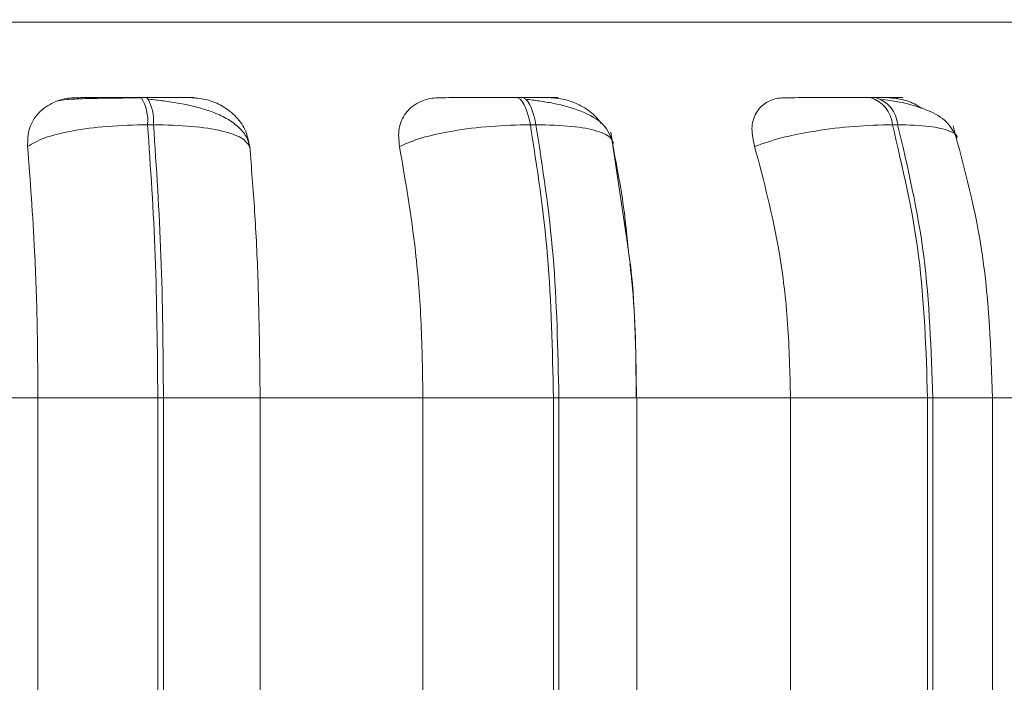
# Model space of a CAD drawing. Units: millimetres. Extents: x 906 to 1319, y 4 to 284.
# Drawn here: x 947 to 947, y 85 to 86 of the extents above; entities that cross this region are included whole.
import ezdxf

# ---------------------------------------------------------------- set-up
doc = ezdxf.new("R2010")
doc.units = ezdxf.units.MM
doc.header["$PDSIZE"] = -1
doc.layers.add('DIMENSIONS', color=252, linetype='Continuous')
doc.styles.get("Standard").update_dxf_attribs({"font": 'arial.ttf'})
doc.dimstyles.new('ISO-25 - ab', dxfattribs={"dimtxt": 3, "dimasz": 2.5, "dimexe": 1.25, "dimexo": 0.625, "dimtad": 1, "dimdec": 0, "dimlfac": 30, "dimrnd": 5, "dimzin": 1, "dimtxsty": 'Standard', "dimcen": 2.5, "dimadec": 0, "dimazin": 0, "dimtfac": 1, "dimtdec": 0, "dimtmove": 0, "dimatfit": 3, "dimfxl": 1, "dimlwd": 15, "dimlwe": 15, "dimarcsym": 0})

# ---------------------------------------------------------------- blocks, each defined once
blk = doc.blocks.new('*D27')
at = {"layer": 'Defpoints', "color": 0, "lineweight": 15, "transparency": 16777216}
for p in [(935.3726, 118.42729), (977.76871, 118.42729), (946.36231, 84.95996)]:
    blk.add_point(p, dxfattribs=at)
at = {"layer": 'DIMENSIONS', "color": 0, "lineweight": 15, "transparency": 16777216}
for p, q in [((977.14371, 118.42729), (934.1226, 118.42729)), ((935.3726, 87.45996), (935.3726, 115.92729)), ((945.73731, 84.95996), (934.1226, 84.95996))]:
    blk.add_line(p, q, dxfattribs=at)
for points in [[(934.95593, 115.92729), (935.78927, 115.92729), (935.3726, 118.42729)], [(934.95593, 87.45996), (935.78927, 87.45996), (935.3726, 84.95996)]]:
    blk.add_solid(points, dxfattribs=at)
at = {"layer": 'DIMENSIONS', "color": 0, "lineweight": 15, "transparency": 16777216, "insert": (932.82502, 101.69363), "char_height": 3, "attachment_point": 5, "rotation": 90}
blk.add_mtext('1005 [39,5"]', dxfattribs=at)

msp = doc.modelspace()

# ---------------------------------------------------------------- linework, layer by layer
at = {"color": 8, "linetype": 'Continuous', "lineweight": 15}
for p, q in [((946.02633, 85.62947), (947.58537, 85.62947)), ((946.9085, 85.40596), (946.95489, 85.40596)), ((947.13083, 85.40596), (947.1665, 85.40596))]:
    msp.add_line(p, q, dxfattribs=at)
at = {"color": 7, "linetype": 'Continuous', "lineweight": 15}
for p, q in [((946.66353, 85.58469), (946.66005, 85.58469)), ((946.88619, 85.58469), (946.88285, 85.58469)), ((947.0967, 85.58469), (947.0936, 85.58469)), ((946.66736, 85.56846), (946.66389, 85.56846)), ((946.89489, 85.56846), (946.89155, 85.56846)), ((947.11, 85.56846), (947.1069, 85.56846)), ((946.94887, 85.50022), (946.93939, 85.56395)), ((946.49946, 85.40596), (946.59865, 85.40596)), ((946.59865, 85.40596), (946.66995, 85.40596)), ((946.59865, 85.17263), (946.59865, 85.40596)), ((946.66995, 85.17263), (946.66995, 85.40596)), ((946.66995, 85.40596), (946.67333, 85.40596)), ((946.67333, 85.40596), (946.73078, 85.40596)), ((946.67333, 85.40596), (946.67333, 85.17263)), ((946.73078, 85.40596), (946.82765, 85.40596)), ((946.73078, 85.40596), (946.73078, 85.17263)), ((946.82765, 85.40596), (946.90524, 85.40596)), ((946.82765, 85.17263), (946.82765, 85.40596)), ((946.90524, 85.17263), (946.90524, 85.40596)), ((946.90524, 85.40596), (946.9085, 85.40596)), ((946.9085, 85.40596), (946.9085, 85.17263)), ((946.95466, 85.40596), (947.04627, 85.40596)), ((946.95489, 85.17263), (946.95489, 85.40596)), ((947.04627, 85.17263), (947.04627, 85.40596)), ((947.04627, 85.40596), (947.1278, 85.40596)), ((947.1278, 85.17263), (947.1278, 85.40596)), ((947.1278, 85.40596), (947.13083, 85.40596)), ((947.13083, 85.40596), (947.13083, 85.17263)), ((947.16431, 85.40596), (947.24787, 85.40596)), ((947.1665, 85.17263), (947.1665, 85.40596))]:
    msp.add_line(p, q, dxfattribs=at)
at = {"color": 7, "linetype": 'Continuous', "lineweight": 15, "flags": 128}
for points in [[(946.89155, 85.56846), (946.89081, 85.57201), (946.88993, 85.57521), (946.88893, 85.57802), (946.88783, 85.58038), (946.88665, 85.58225), (946.88541, 85.58361), (946.88412, 85.58442), (946.88281, 85.58468)], [(946.88615, 85.58468), (946.88746, 85.58442), (946.88875, 85.58361), (946.89, 85.58225), (946.89118, 85.58038), (946.89227, 85.57802), (946.89327, 85.57521), (946.89415, 85.57201), (946.89489, 85.56846)]]:
    msp.add_lwpolyline(points, dxfattribs=at)
at = {"color": 7, "linetype": 'Continuous', "lineweight": 15}
for centre, radius, start, end in [((946.63821, 85.57093), 0.02579, 354.49227, 32.22111), ((946.64169, 85.57093), 0.02579, 354.49227, 32.22111), ((947.08857, 85.56698), 0.01839, 4.60485, 74.32709), ((947.09168, 85.56698), 0.01839, 4.60485, 74.32709)]:
    msp.add_arc(centre, radius, start, end, dxfattribs=at)
for points, knots in [([(946.59249, 85.55551), (946.59257, 85.55914), (946.59273, 85.56639), (946.59836, 85.57564), (946.60671, 85.58171), (946.61495, 85.58424), (946.61964, 85.58444), (946.62122, 85.58451)], [0, 0, 0, 0, 0.247972, 0.496294, 0.73291, 0.910158, 1, 1, 1, 1]), ([(946.6606, 85.58443), (946.65754, 85.58442), (946.6514, 85.58438), (946.64227, 85.58429), (946.63386, 85.58416), (946.62412, 85.58393), (946.61472, 85.58354), (946.612, 85.58303), (946.61062, 85.58278)], [0, 0, 0, 0, 0.122437, 0.246135, 0.370582, 0.495418, 0.745666, 1, 1, 1, 1]), ([(946.62122, 85.58451), (946.62179, 85.58453), (946.62294, 85.58457), (946.62983, 85.58462), (946.63752, 85.58465), (946.64446, 85.58467), (946.65212, 85.58468), (946.65741, 85.58468), (946.66003, 85.58468)], [0, 0, 0, 0, 0.249981, 0.499266, 0.626661, 0.749902, 0.875927, 1, 1, 1, 1]), ([(946.69014, 85.58451), (946.69098, 85.58453), (946.69267, 85.58457), (946.68916, 85.58462), (946.68368, 85.58465), (946.67802, 85.58467), (946.67126, 85.58468), (946.66608, 85.58468), (946.66351, 85.58468)], [0, 0, 0, 0, 0.2499532, 0.4992877, 0.6269465, 0.7498828, 0.8760666, 1, 1, 1, 1]), ([(946.69014, 85.58451), (946.6933, 85.58425), (946.6996, 85.58372), (946.70856, 85.57983), (946.71637, 85.5739), (946.72258, 85.56561), (946.72392, 85.55897), (946.72462, 85.55551)], [0, 0, 0, 0, 0.17776, 0.354819, 0.546347, 0.763551, 1, 1, 1, 1]), ([(946.81367, 85.55551), (946.81331, 85.55914), (946.81258, 85.5664), (946.81675, 85.57564), (946.82394, 85.58171), (946.83151, 85.58424), (946.83601, 85.58444), (946.83753, 85.58451)], [0, 0, 0, 0, 0.247972, 0.496337, 0.732914, 0.910161, 1, 1, 1, 1]), ([(946.83753, 85.58451), (946.83901, 85.58453), (946.84197, 85.58457), (946.85079, 85.58462), (946.85963, 85.58465), (946.86715, 85.58467), (946.8751, 85.58468), (946.88025, 85.58468), (946.88281, 85.58468)], [0, 0, 0, 0, 0.249947, 0.499282, 0.626649, 0.749898, 0.875929, 1, 1, 1, 1]), ([(946.90378, 85.58451), (946.90552, 85.58453), (946.909, 85.58457), (946.90783, 85.58462), (946.904, 85.58465), (946.89942, 85.58467), (946.89349, 85.58468), (946.88859, 85.58468), (946.88615, 85.58468)], [0, 0, 0, 0, 0.249951, 0.499253, 0.626933, 0.749895, 0.876056, 1, 1, 1, 1]), ([(946.90378, 85.58451), (946.90685, 85.58425), (946.91298, 85.58373), (946.92204, 85.5798), (946.92935, 85.57497), (946.93246, 85.57085), (946.93368, 85.56923)], [0, 0, 0, 0, 0.265383, 0.529699, 0.815578, 1, 1, 1, 1]), ([(947.02491, 85.55551), (947.02411, 85.55914), (947.02252, 85.5664), (947.02511, 85.57564), (947.0309, 85.58171), (947.03759, 85.58424), (947.04176, 85.58444), (947.04316, 85.58451)], [0, 0, 0, 0, 0.24796, 0.496307, 0.732934, 0.910162, 1, 1, 1, 1]), ([(947.04316, 85.58451), (947.04551, 85.58453), (947.05019, 85.58457), (947.06068, 85.58462), (947.0704, 85.58465), (947.07827, 85.58467), (947.08626, 85.58468), (947.09112, 85.58468), (947.09354, 85.58468)], [0, 0, 0, 0, 0.249967, 0.499289, 0.62664, 0.749892, 0.875913, 1, 1, 1, 1]), ([(947.10474, 85.58451), (947.10732, 85.58453), (947.11249, 85.58457), (947.1137, 85.58462), (947.11164, 85.58465), (947.10826, 85.58467), (947.10335, 85.58468), (947.09887, 85.58468), (947.09664, 85.58468)], [0, 0, 0, 0, 0.249962, 0.499277, 0.626926, 0.749898, 0.87606, 1, 1, 1, 1]), ([(947.10474, 85.58451), (947.10759, 85.58423), (947.11329, 85.58366), (947.12026, 85.58101), (947.12356, 85.57864), (947.12432, 85.57809)], [0, 0, 0, 0, 0.436027, 0.870364, 1, 1, 1, 1]), ([(946.72481, 85.55481), (946.72421, 85.55708), (946.72301, 85.56159), (946.71796, 85.56744), (946.71104, 85.57234), (946.70009, 85.57733), (946.68703, 85.58063), (946.67376, 85.58267), (946.6676, 85.58332), (946.66464, 85.58363)], [0, 0, 0, 0, 0.141888, 0.281477, 0.41706, 0.547705, 0.78845, 0.898274, 1, 1, 1, 1]), ([(946.9409, 85.55748), (946.93938, 85.56141), (946.93643, 85.56905), (946.92283, 85.57673), (946.90863, 85.58068), (946.89698, 85.58267), (946.89141, 85.58332), (946.88872, 85.58363)], [0, 0, 0, 0, 0.281282, 0.547071, 0.788204, 0.897988, 1, 1, 1, 1]), ([(947.14511, 85.56083), (947.14346, 85.56413), (947.14026, 85.57051), (947.12881, 85.5771), (947.11524, 85.58142), (947.10525, 85.58293), (947.10057, 85.58363)], [0, 0, 0, 0, 0.282464, 0.548053, 0.78867, 1, 1, 1, 1]), ([(946.59249, 85.55551), (946.59552, 85.55727), (946.60171, 85.56087), (946.61845, 85.56497), (946.63994, 85.56788), (946.65584, 85.56826), (946.66389, 85.56846)], [0, 0, 0, 0, 0.236565, 0.482316, 0.737992, 1, 1, 1, 1]), ([(946.66995, 85.40596), (946.66968, 85.43456), (946.66913, 85.49177), (946.66563, 85.54289), (946.66389, 85.56846)], [0, 0, 0, 0, 0.499998, 1, 1, 1, 1]), ([(946.72462, 85.55551), (946.72338, 85.55727), (946.72084, 85.56086), (946.70869, 85.56497), (946.69062, 85.56788), (946.67518, 85.56826), (946.66736, 85.56846)], [0, 0, 0, 0, 0.236596, 0.482318, 0.737997, 1, 1, 1, 1]), ([(946.66736, 85.56846), (946.6691, 85.54289), (946.67256, 85.49177), (946.67308, 85.43456), (946.67333, 85.40596)], [0, 0, 0, 0, 0.499999, 1, 1, 1, 1]), ([(946.81367, 85.55551), (946.81776, 85.55727), (946.8261, 85.56087), (946.84519, 85.56497), (946.86808, 85.56788), (946.88366, 85.56826), (946.89155, 85.56846)], [0, 0, 0, 0, 0.236554, 0.482297, 0.737984, 1, 1, 1, 1]), ([(946.90524, 85.40596), (946.90463, 85.43456), (946.90342, 85.49177), (946.89551, 85.54289), (946.89155, 85.56846)], [0, 0, 0, 0, 0.5, 1, 1, 1, 1]), ([(946.94069, 85.55551), (946.94067, 85.55727), (946.94062, 85.56087), (946.93194, 85.56497), (946.9168, 85.56788), (946.90225, 85.56826), (946.89489, 85.56846)], [0, 0, 0, 0, 0.236554, 0.482298, 0.737983, 1, 1, 1, 1]), ([(946.89489, 85.56846), (946.89883, 85.54289), (946.90672, 85.49177), (946.9079, 85.43456), (946.9085, 85.40596)], [0, 0, 0, 0, 0.4999971, 1, 1, 1, 1]), ([(947.02491, 85.55551), (947.02992, 85.55727), (947.04015, 85.56087), (947.06102, 85.56497), (947.08461, 85.56788), (947.09941, 85.56826), (947.1069, 85.56846)], [0, 0, 0, 0, 0.236568, 0.482303, 0.737981, 1, 1, 1, 1]), ([(947.1278, 85.40596), (947.12688, 85.43456), (947.12503, 85.49177), (947.11294, 85.54289), (947.1069, 85.56846)], [0, 0, 0, 0, 0.4999996, 1, 1, 1, 1]), ([(947.11, 85.56846), (947.11603, 85.54289), (947.12809, 85.49177), (947.12992, 85.43456), (947.13083, 85.40596)], [0, 0, 0, 0, 0.5, 1, 1, 1, 1]), ([(947.16648, 85.40596), (947.16542, 85.43471), (947.16331, 85.49223), (947.14974, 85.54262), (947.14295, 85.56781)], [0, 0, 0, 0, 0.499918, 1, 1, 1, 1]), ([(946.59865, 85.40596), (946.59855, 85.4207), (946.59835, 85.45019), (946.5966, 85.50194), (946.59405, 85.53516), (946.59249, 85.55551)], [0, 0, 0, 0, 0.279111, 0.558216, 1, 1, 1, 1]), ([(946.72462, 85.55551), (946.72565, 85.54289), (946.72771, 85.51764), (946.73015, 85.46749), (946.73054, 85.42933), (946.73078, 85.40596)], [0, 0, 0, 0, 0.2792891, 0.5584639, 1, 1, 1, 1]), ([(946.82765, 85.40596), (946.82742, 85.4207), (946.82697, 85.45019), (946.823, 85.50194), (946.81722, 85.53516), (946.81367, 85.55551)], [0, 0, 0, 0, 0.279114, 0.558218, 1, 1, 1, 1]), ([(946.94069, 85.55551), (946.94311, 85.54298), (946.94691, 85.52333), (946.9491, 85.50127), (946.9499, 85.49328)], [0, 0, 0, 0, 0.637567, 1, 1, 1, 1]), ([(947.04627, 85.40596), (947.04592, 85.4207), (947.04523, 85.45019), (947.03916, 85.50194), (947.03032, 85.53516), (947.02491, 85.55551)], [0, 0, 0, 0, 0.279112, 0.558221, 1, 1, 1, 1]), ([(946.95451, 85.40596), (946.95426, 85.43455), (946.95397, 85.46753), (946.94947, 85.49637), (946.94887, 85.50022)], [0, 0, 0, 0, 0.866757, 1, 1, 1, 1]), ([(946.95073, 85.4857), (946.95113, 85.48226), (946.95403, 85.45695), (946.95437, 85.4296), (946.95466, 85.40596)], [0, 0, 0, 0, 0.136096, 1, 1, 1, 1])]:
    msp.add_open_spline(points, degree=3, knots=knots, dxfattribs=at)
at = {"color": 8, "linetype": 'Continuous', "lineweight": 15}
msp.add_open_spline([(947.14513, 85.56046), (947.14514, 85.5605), (947.14596, 85.56231), (947.14122, 85.56489), (947.13, 85.5679), (947.11672, 85.56827), (947.11, 85.56846)], degree=3, knots=[0, 0, 0, 0, 0.006995, 0.326664, 0.659191, 1, 1, 1, 1], dxfattribs=at)

# ---------------------------------------------------------------- dimensions: what is measured, and where the dimension line sits
at = {"layer": 'DIMENSIONS', "lineweight": 15}
dim = msp.add_linear_dim(base=(935.3726, 118.42729), p1=(946.36231, 84.95996), p2=(977.76871, 118.42729), angle=90, dimstyle='ISO-25 - ab', dxfattribs=at)
dim.commit()
dim.dimension.update_dxf_attribs({"geometry": '*D27', "text_midpoint": (932.82502, 101.69363)})

doc.saveas('drawing.dxf')
